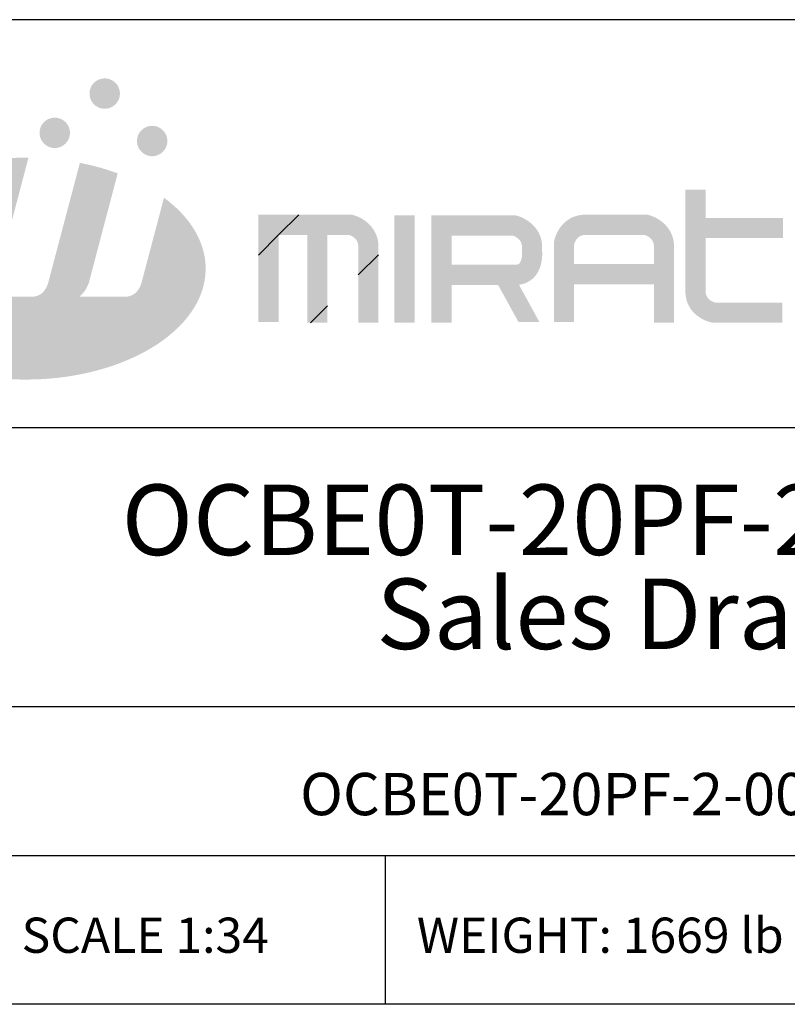
# Model space of a CAD drawing. Units: inches. Extents: x 0.5 to 10.5, y 0.5 to 7.9.
# Drawn here: x 8.1 to 9.3, y 0.5 to 2 of the extents above; entities that cross this region are included whole.
import ezdxf

# ---------------------------------------------------------------- set-up
doc = ezdxf.new("R2010")
doc.units = ezdxf.units.IN
doc.header["$MEASUREMENT"] = 0
for name, color, linetype in [('FORMAT', 7, 'Continuous'), ('LOGO_BLUE', 152, 'Continuous'), ('LOGO_GREEN', 134, 'Continuous')]:
    doc.layers.add(name, color=color, linetype=linetype)
doc.styles.add('SLDTEXTSTYLE0', font='TXT', dxfattribs={"width": 0.75})

# ---------------------------------------------------------------- blocks, each defined once
blk = doc.blocks.new('SW_NOTE_1')
at = {"layer": 'FORMAT', "color": 0, "char_height": 0.104167, "attachment_point": 2, "style": 'SLDTEXTSTYLE0'}
for s, insert in [('OCBE0T-20PF-2-00000040', (0.8431, 0.1343)), ('Sales Drawing', (0.8262, -0.0046))]:
    blk.add_mtext(s, dxfattribs=dict(at, insert=insert))

msp = doc.modelspace()

# ---------------------------------------------------------------- hatches: boundary and pattern name
at = {"layer": 'LOGO_BLUE'}
h = msp.add_hatch(color=256, dxfattribs=at)
edge = h.paths.add_edge_path(flags=0)
edge.add_spline(control_points=[(8.423404, 1.587036), (8.423404, 1.626885), (8.400288, 1.663391), (8.361891, 1.691794)], knot_values=[0, 0, 0, 0, 1, 1, 1, 1], weights=[1, 1, 1, 1], degree=3, periodic=0)
edge.add_line((8.361891, 1.691794), (8.328604, 1.565694))
edge.add_spline(control_points=[(8.328604, 1.565694), (8.324201, 1.551993), (8.315378, 1.545505), (8.304238, 1.545505)], knot_values=[0, 0, 0, 0, 1, 1, 1, 1], weights=[1, 1, 1, 1], degree=3, periodic=0)
edge.add_line((8.304238, 1.545505), (8.23684, 1.545505))
edge.add_spline(control_points=[(8.23684, 1.545505), (8.244487, 1.553298), (8.245737, 1.553298), (8.250816, 1.565694)], knot_values=[0, 0, 0, 0, 1, 1, 1, 1], weights=[1, 1, 1, 1], degree=3, periodic=0)
edge.add_line((8.250816, 1.565694), (8.293542, 1.727826))
edge.add_spline(control_points=[(8.293542, 1.727826), (8.276085, 1.734228), (8.257395, 1.739454), (8.2377, 1.743301)], knot_values=[0, 0, 0, 0, 1, 1, 1, 1], weights=[1, 1, 1, 1], degree=3, periodic=0)
edge.add_line((8.2377, 1.743301), (8.19079, 1.565694))
edge.add_spline(control_points=[(8.19079, 1.565694), (8.186382, 1.551993), (8.177546, 1.545505), (8.166412, 1.545505)], knot_values=[0, 0, 0, 0, 1, 1, 1, 1], weights=[1, 1, 1, 1], degree=3, periodic=0)
edge.add_line((8.166412, 1.545505), (8.099014, 1.545505))
edge.add_spline(control_points=[(8.099014, 1.545505), (8.106624, 1.553298), (8.107947, 1.553298), (8.112984, 1.565694)], knot_values=[0, 0, 0, 0, 1, 1, 1, 1], weights=[1, 1, 1, 1], degree=3, periodic=0)
edge.add_line((8.112984, 1.565694), (8.161442, 1.749655))
edge.add_spline(control_points=[(8.161442, 1.749655), (8.161442, 1.750094), (8.161528, 1.750491), (8.161558, 1.750911)], knot_values=[0, 0, 0, 0, 1, 1, 1, 1], weights=[1, 1, 1, 1], degree=3, periodic=0)
edge.add_spline(control_points=[(8.161558, 1.750911), (8.160028, 1.750923), (8.15854, 1.750978), (8.156997, 1.750978)], knot_values=[0, 0, 0, 0, 1, 1, 1, 1], weights=[1, 1, 1, 1], degree=3, periodic=0)
edge.add_spline(control_points=[(8.156997, 1.750978), (8.137722, 1.750978), (8.119003, 1.749692), (8.100923, 1.747326)], knot_values=[0, 0, 0, 0, 1, 1, 1, 1], weights=[1, 1, 1, 1], degree=3, periodic=0)
edge.add_line((8.100923, 1.747326), (8.052971, 1.565694))
edge.add_spline(control_points=[(8.052971, 1.565694), (8.048574, 1.551993), (8.039714, 1.545505), (8.028574, 1.545505)], knot_values=[0, 0, 0, 0, 1, 1, 1, 1], weights=[1, 1, 1, 1], degree=3, periodic=0)
edge.add_line((8.028574, 1.545505), (7.961207, 1.545505))
edge.add_spline(control_points=[(7.961207, 1.545505), (7.968817, 1.553298), (7.970079, 1.553298), (7.97514, 1.565694)], knot_values=[0, 0, 0, 0, 1, 1, 1, 1], weights=[1, 1, 1, 1], degree=3, periodic=0)
edge.add_line((7.97514, 1.565694), (8.017586, 1.726765))
edge.add_spline(control_points=[(8.017586, 1.726765), (7.94139, 1.697916), (7.890553, 1.646141), (7.890553, 1.587036)], knot_values=[0, 0, 0, 0, 1, 1, 1, 1], weights=[1, 1, 1, 1], degree=3, periodic=0)
edge.add_spline(control_points=[(7.890553, 1.587036), (7.890553, 1.496498), (8.009854, 1.423082), (8.156997, 1.423082)], knot_values=[0, 0, 0, 0, 1, 1, 1, 1], weights=[1, 1, 1, 1], degree=3, periodic=0)
edge.add_spline(control_points=[(8.156997, 1.423082), (8.304134, 1.423082), (8.423404, 1.496498), (8.423404, 1.587036)], knot_values=[0, 0, 0, 0, 1, 1, 1, 1], weights=[1, 1, 1, 1], degree=3, periodic=0)
h = msp.add_hatch(color=256, dxfattribs=at)
edge = h.paths.add_edge_path(flags=0)
edge.add_spline(control_points=[(9.161747, 1.661879), (9.161747, 1.685434), (9.161747, 1.703514)], knot_values=[0, 0, 0, 1, 1, 1], weights=[1, 1, 1], degree=2, periodic=0)
edge.add_line((9.161747, 1.703514), (9.131979, 1.703514))
edge.add_line((9.131979, 1.703514), (9.131979, 1.555572))
edge.add_spline(control_points=[(9.131979, 1.555572), (9.130802, 1.523541), (9.157247, 1.509968), (9.171406, 1.507334)], knot_values=[0, 0, 0, 0, 1, 1, 1, 1], weights=[1, 1, 1, 1], degree=3, periodic=0)
edge.add_line((9.171406, 1.507334), (9.172766, 1.507078))
edge.add_line((9.172766, 1.507078), (9.274981, 1.507078))
edge.add_line((9.274981, 1.507078), (9.274981, 1.536889))
edge.add_spline(control_points=[(9.274981, 1.536889), (9.179851, 1.536889), (9.176089, 1.536889)], knot_values=[0, 0, 0, 1, 1, 1], weights=[1, 1, 1], degree=2, periodic=0)
edge.add_spline(control_points=[(9.176089, 1.536889), (9.171882, 1.537944), (9.161747, 1.541676), (9.161747, 1.554182)], knot_values=[0, 0, 0, 0, 1, 1, 1, 1], weights=[1, 1, 1, 1], degree=3, periodic=0)
edge.add_spline(control_points=[(9.161747, 1.554182), (9.161747, 1.554322), (9.161747, 1.593762), (9.161747, 1.632062)], knot_values=[0, 0, 0, 0, 1, 1, 1, 1], weights=[1, 1, 1, 1], degree=3, periodic=0)
edge.add_line((9.161747, 1.632062), (9.276006, 1.632062))
edge.add_line((9.276006, 1.632062), (9.276006, 1.661879))
edge.add_line((9.276006, 1.661879), (9.161747, 1.661879))
h = msp.add_hatch(dxfattribs=at)
h.set_pattern_fill('ANSI31', color=152, style=0)
edge = h.paths.add_edge_path(flags=0)
edge.add_spline(control_points=[(8.678592, 1.621378), (8.677366, 1.649909), (8.653555, 1.66316), (8.641104, 1.666269)], knot_values=[0, 0, 0, 0, 1, 1, 1, 1], weights=[1, 1, 1, 1], degree=3, periodic=0)
edge.add_line((8.641104, 1.666269), (8.639335, 1.666702))
edge.add_line((8.639335, 1.666702), (8.501443, 1.666702))
edge.add_line((8.501443, 1.666702), (8.501443, 1.659867))
edge.add_line((8.501443, 1.659867), (8.501247, 1.659867))
edge.add_line((8.501247, 1.659867), (8.501247, 1.508114))
edge.add_line((8.501247, 1.508114), (8.531041, 1.508114))
edge.add_line((8.531041, 1.508114), (8.531041, 1.636903))
edge.add_spline(control_points=[(8.531041, 1.636903), (8.54359, 1.636903), (8.558694, 1.636903), (8.57345, 1.636903)], knot_values=[0, 0, 0, 0, 1, 1, 1, 1], weights=[1, 1, 1, 1], degree=3, periodic=0)
edge.add_line((8.57345, 1.636903), (8.57345, 1.507078))
edge.add_line((8.57345, 1.507078), (8.603268, 1.507078))
edge.add_line((8.603268, 1.507078), (8.603268, 1.636903))
edge.add_spline(control_points=[(8.603268, 1.636903), (8.62064, 1.636903), (8.633677, 1.636903), (8.635085, 1.636903)], knot_values=[0, 0, 0, 0, 1, 1, 1, 1], weights=[1, 1, 1, 1], degree=3, periodic=0)
edge.add_spline(control_points=[(8.635085, 1.636903), (8.638482, 1.635751), (8.648348, 1.631623), (8.648811, 1.620738)], knot_values=[0, 0, 0, 0, 1, 1, 1, 1], weights=[1, 1, 1, 1], degree=3, periodic=0)
edge.add_line((8.648811, 1.620738), (8.648811, 1.507078))
edge.add_line((8.648811, 1.507078), (8.678592, 1.507078))
edge.add_line((8.678592, 1.507078), (8.678592, 1.621378))
h = msp.add_hatch(color=256, dxfattribs=at)
edge = h.paths.add_edge_path(flags=0)
edge.add_spline(control_points=[(8.678592, 1.621378), (8.677366, 1.649909), (8.653555, 1.66316), (8.641104, 1.666269)], knot_values=[0, 0, 0, 0, 1, 1, 1, 1], weights=[1, 1, 1, 1], degree=3, periodic=0)
edge.add_line((8.641104, 1.666269), (8.639335, 1.666702))
edge.add_line((8.639335, 1.666702), (8.501443, 1.666702))
edge.add_line((8.501443, 1.666702), (8.501443, 1.659867))
edge.add_line((8.501443, 1.659867), (8.501247, 1.659867))
edge.add_line((8.501247, 1.659867), (8.501247, 1.508114))
edge.add_line((8.501247, 1.508114), (8.531041, 1.508114))
edge.add_line((8.531041, 1.508114), (8.531041, 1.636903))
edge.add_spline(control_points=[(8.531041, 1.636903), (8.54359, 1.636903), (8.558694, 1.636903), (8.57345, 1.636903)], knot_values=[0, 0, 0, 0, 1, 1, 1, 1], weights=[1, 1, 1, 1], degree=3, periodic=0)
edge.add_line((8.57345, 1.636903), (8.57345, 1.507078))
edge.add_line((8.57345, 1.507078), (8.603268, 1.507078))
edge.add_line((8.603268, 1.507078), (8.603268, 1.636903))
edge.add_spline(control_points=[(8.603268, 1.636903), (8.62064, 1.636903), (8.633677, 1.636903), (8.635085, 1.636903)], knot_values=[0, 0, 0, 0, 1, 1, 1, 1], weights=[1, 1, 1, 1], degree=3, periodic=0)
edge.add_spline(control_points=[(8.635085, 1.636903), (8.638482, 1.635751), (8.648348, 1.631623), (8.648811, 1.620738)], knot_values=[0, 0, 0, 0, 1, 1, 1, 1], weights=[1, 1, 1, 1], degree=3, periodic=0)
edge.add_line((8.648811, 1.620738), (8.648811, 1.507078))
edge.add_line((8.648811, 1.507078), (8.678592, 1.507078))
edge.add_line((8.678592, 1.507078), (8.678592, 1.621378))
msp.add_hatch(color=256, dxfattribs=at).paths.add_polyline_path([(8.702294, 1.665885), (8.702294, 1.507078), (8.732093, 1.507078), (8.732093, 1.665885)], flags=0)
h = msp.add_hatch(color=256, dxfattribs=at)
edge = h.paths.add_edge_path(flags=0)
edge.add_spline(control_points=[(8.908206, 1.574), (8.921816, 1.588085), (8.920542, 1.609616), (8.920359, 1.612031)], knot_values=[0, 0, 0, 0, 1, 1, 1, 1], weights=[1, 1, 1, 1], degree=3, periodic=0)
edge.add_line((8.920359, 1.612031), (8.920401, 1.620354))
edge.add_spline(control_points=[(8.920401, 1.620354), (8.919139, 1.648885), (8.89531, 1.662129), (8.882889, 1.665227)], knot_values=[0, 0, 0, 0, 1, 1, 1, 1], weights=[1, 1, 1, 1], degree=3, periodic=0)
edge.add_line((8.882889, 1.665227), (8.881102, 1.665672))
edge.add_line((8.881102, 1.665672), (8.756905, 1.665672))
edge.add_line((8.756905, 1.665672), (8.756905, 1.660519))
edge.add_line((8.756905, 1.660519), (8.75685, 1.660519))
edge.add_line((8.75685, 1.660519), (8.75685, 1.507078))
edge.add_line((8.75685, 1.507078), (8.786618, 1.507078))
edge.add_line((8.786618, 1.507078), (8.786618, 1.562969))
edge.add_line((8.786618, 1.562969), (8.855309, 1.562969))
edge.add_line((8.855309, 1.562969), (8.885468, 1.508017))
edge.add_line((8.885468, 1.508017), (8.916377, 1.508017))
edge.add_line((8.916377, 1.508017), (8.88609, 1.563231))
edge.add_spline(control_points=[(8.88609, 1.563231), (8.896871, 1.564621), (8.903993, 1.569579), (8.908206, 1.574)], knot_values=[0, 0, 0, 0, 1, 1, 1, 1], weights=[1, 1, 1, 1], degree=3, periodic=0)
edge = h.paths.add_edge_path(flags=0)
edge.add_spline(control_points=[(8.890639, 1.610854), (8.890639, 1.610305), (8.890675, 1.609707), (8.890675, 1.609055)], knot_values=[0, 0, 0, 0, 1, 1, 1, 1], weights=[1, 1, 1, 1], degree=3, periodic=0)
edge.add_spline(control_points=[(8.890675, 1.609055), (8.890656, 1.604427), (8.889727, 1.597748), (8.886672, 1.594675)], knot_values=[0, 0, 0, 0, 1, 1, 1, 1], weights=[1, 1, 1, 1], degree=3, periodic=0)
edge.add_spline(control_points=[(8.886672, 1.594675), (8.886058, 1.594069), (8.884488, 1.592467), (8.879279, 1.592774)], knot_values=[0, 0, 0, 0, 1, 1, 1, 1], weights=[1, 1, 1, 1], degree=3, periodic=0)
edge.add_line((8.879279, 1.592774), (8.786618, 1.592774))
edge.add_line((8.786618, 1.592774), (8.786618, 1.635879))
edge.add_spline(control_points=[(8.786618, 1.635879), (8.821131, 1.635879), (8.873754, 1.635879), (8.876834, 1.635879)], knot_values=[0, 0, 0, 0, 1, 1, 1, 1], weights=[1, 1, 1, 1], degree=3, periodic=0)
edge.add_spline(control_points=[(8.876834, 1.635879), (8.880267, 1.634726), (8.890114, 1.630586), (8.890639, 1.619695)], knot_values=[0, 0, 0, 0, 1, 1, 1, 1], weights=[1, 1, 1, 1], degree=3, periodic=0)
edge.add_line((8.890639, 1.619695), (8.890639, 1.610854))
h = msp.add_hatch(color=256, dxfattribs=at)
edge = h.paths.add_edge_path(flags=0)
edge.add_spline(control_points=[(9.115179, 1.621385), (9.113954, 1.649916), (9.0901, 1.663166), (9.077618, 1.666276)], knot_values=[0, 0, 0, 0, 1, 1, 1, 1], weights=[1, 1, 1, 1], degree=3, periodic=0)
edge.add_line((9.077618, 1.666276), (9.075837, 1.666709))
edge.add_line((9.075837, 1.666709), (8.986287, 1.666709))
edge.add_spline(control_points=[(8.986287, 1.666709), (8.954213, 1.667891), (8.94067, 1.641415), (8.93803, 1.627238)], knot_values=[0, 0, 0, 0, 1, 1, 1, 1], weights=[1, 1, 1, 1], degree=3, periodic=0)
edge.add_line((8.93803, 1.627238), (8.937755, 1.625891))
edge.add_line((8.937755, 1.625891), (8.937755, 1.50812))
edge.add_line((8.937755, 1.50812), (8.967573, 1.50812))
edge.add_spline(control_points=[(8.967573, 1.50812), (8.967573, 1.53584), (8.967573, 1.564012)], knot_values=[0, 0, 0, 1, 1, 1], weights=[1, 1, 1], degree=2, periodic=0)
edge.add_line((8.967573, 1.564012), (9.085374, 1.564012))
edge.add_line((9.085374, 1.564012), (9.085374, 1.507084))
edge.add_line((9.085374, 1.507084), (9.115179, 1.507084))
edge.add_line((9.115179, 1.507084), (9.115179, 1.621385))
edge = h.paths.add_edge_path(flags=0)
edge.add_spline(control_points=[(8.98572, 1.636909), (9.067069, 1.636909), (9.071618, 1.636909)], knot_values=[0, 0, 0, 1, 1, 1], weights=[1, 1, 1], degree=2, periodic=0)
edge.add_spline(control_points=[(9.071618, 1.636909), (9.075051, 1.635757), (9.084892, 1.631629), (9.085374, 1.620756)], knot_values=[0, 0, 0, 0, 1, 1, 1, 1], weights=[1, 1, 1, 1], degree=3, periodic=0)
edge.add_line((9.085374, 1.620756), (9.085374, 1.593817))
edge.add_line((9.085374, 1.593817), (8.967573, 1.593817))
edge.add_spline(control_points=[(8.967573, 1.593817), (8.967573, 1.609494), (8.967573, 1.621354), (8.967573, 1.622561)], knot_values=[0, 0, 0, 0, 1, 1, 1, 1], weights=[1, 1, 1, 1], degree=3, periodic=0)
edge.add_spline(control_points=[(8.967573, 1.622561), (8.968658, 1.626897), (8.972543, 1.637403), (8.98572, 1.636909)], knot_values=[0, 0, 0, 0, 1, 1, 1, 1], weights=[1, 1, 1, 1], degree=3, periodic=0)
at = {"layer": 'LOGO_GREEN'}
h = msp.add_hatch(color=256, dxfattribs=at)
edge = h.paths.add_edge_path(flags=0)
edge.add_spline(control_points=[(8.274329, 1.823254), (8.286676, 1.823254), (8.296768, 1.833273), (8.296768, 1.845694)], knot_values=[0, 0, 0, 0, 1, 1, 1, 1], weights=[1, 1, 1, 1], degree=3, periodic=0)
edge.add_spline(control_points=[(8.296768, 1.845694), (8.296768, 1.858084), (8.286676, 1.868072), (8.274329, 1.868072)], knot_values=[0, 0, 0, 0, 1, 1, 1, 1], weights=[1, 1, 1, 1], degree=3, periodic=0)
edge.add_spline(control_points=[(8.274329, 1.868072), (8.26195, 1.868072), (8.251914, 1.858084), (8.251914, 1.845694)], knot_values=[0, 0, 0, 0, 1, 1, 1, 1], weights=[1, 1, 1, 1], degree=3, periodic=0)
edge.add_spline(control_points=[(8.251914, 1.845694), (8.251914, 1.833273), (8.26195, 1.823254), (8.274329, 1.823254)], knot_values=[0, 0, 0, 0, 1, 1, 1, 1], weights=[1, 1, 1, 1], degree=3, periodic=0)
h = msp.add_hatch(color=256, dxfattribs=at)
edge = h.paths.add_edge_path(flags=0)
edge.add_spline(control_points=[(8.200559, 1.765259), (8.212925, 1.765259), (8.222992, 1.77529), (8.222992, 1.787711)], knot_values=[0, 0, 0, 0, 1, 1, 1, 1], weights=[1, 1, 1, 1], degree=3, periodic=0)
edge.add_spline(control_points=[(8.222992, 1.787711), (8.222992, 1.800089), (8.212925, 1.810083), (8.200559, 1.810083)], knot_values=[0, 0, 0, 0, 1, 1, 1, 1], weights=[1, 1, 1, 1], degree=3, periodic=0)
edge.add_spline(control_points=[(8.200559, 1.810083), (8.188168, 1.810083), (8.178126, 1.800089), (8.178126, 1.787711)], knot_values=[0, 0, 0, 0, 1, 1, 1, 1], weights=[1, 1, 1, 1], degree=3, periodic=0)
edge.add_spline(control_points=[(8.178126, 1.787711), (8.178126, 1.77529), (8.188168, 1.765259), (8.200559, 1.765259)], knot_values=[0, 0, 0, 0, 1, 1, 1, 1], weights=[1, 1, 1, 1], degree=3, periodic=0)
h = msp.add_hatch(color=256, dxfattribs=at)
edge = h.paths.add_edge_path(flags=0)
edge.add_spline(control_points=[(8.344391, 1.753167), (8.356781, 1.753167), (8.366849, 1.763192), (8.366849, 1.775601)], knot_values=[0, 0, 0, 0, 1, 1, 1, 1], weights=[1, 1, 1, 1], degree=3, periodic=0)
edge.add_spline(control_points=[(8.366849, 1.775601), (8.366849, 1.787979), (8.356781, 1.797985), (8.344391, 1.797985)], knot_values=[0, 0, 0, 0, 1, 1, 1, 1], weights=[1, 1, 1, 1], degree=3, periodic=0)
edge.add_spline(control_points=[(8.344391, 1.797985), (8.332055, 1.797985), (8.321994, 1.787979), (8.321994, 1.775601)], knot_values=[0, 0, 0, 0, 1, 1, 1, 1], weights=[1, 1, 1, 1], degree=3, periodic=0)
edge.add_spline(control_points=[(8.321994, 1.775601), (8.321994, 1.763192), (8.332055, 1.753167), (8.344391, 1.753167)], knot_values=[0, 0, 0, 0, 1, 1, 1, 1], weights=[1, 1, 1, 1], degree=3, periodic=0)

# ---------------------------------------------------------------- linework, layer by layer
at = {"layer": 'FORMAT'}
for p, q in [((10.499997, 1.954857), (7.799997, 1.954857)), ((7.799997, 1.352524), (10.499997, 1.352524)), ((7.799997, 0.940002), (10.499997, 0.940002)), ((7.799997, 0.720002), (10.499997, 0.720002)), ((8.688431, 0.720002), (8.688431, 0.500002)), ((10.499997, 0.500002), (0.499997, 0.500002))]:
    msp.add_line(p, q, dxfattribs=at)

# ---------------------------------------------------------------- block references
msp.add_blockref('SW_NOTE_1', (8.316842, 1.133695), dxfattribs=at)

# ---------------------------------------------------------------- texts
at = {"layer": 'FORMAT', "style": 'SLDTEXTSTYLE0'}
for s, insert, char_height, attachment_point in [('OCBE0T-20PF-2-00000040 SD', (9.143566, 0.841913), 0.0625, 2), ('SCALE 1:34', (8.334209, 0.628112), 0.0520833, 2), ('WEIGHT: 1669 lb', (8.735338, 0.628112), 0.05208333, 1)]:
    msp.add_mtext(s, dxfattribs=dict(at, insert=insert, char_height=char_height, attachment_point=attachment_point))

doc.saveas('drawing.dxf')
